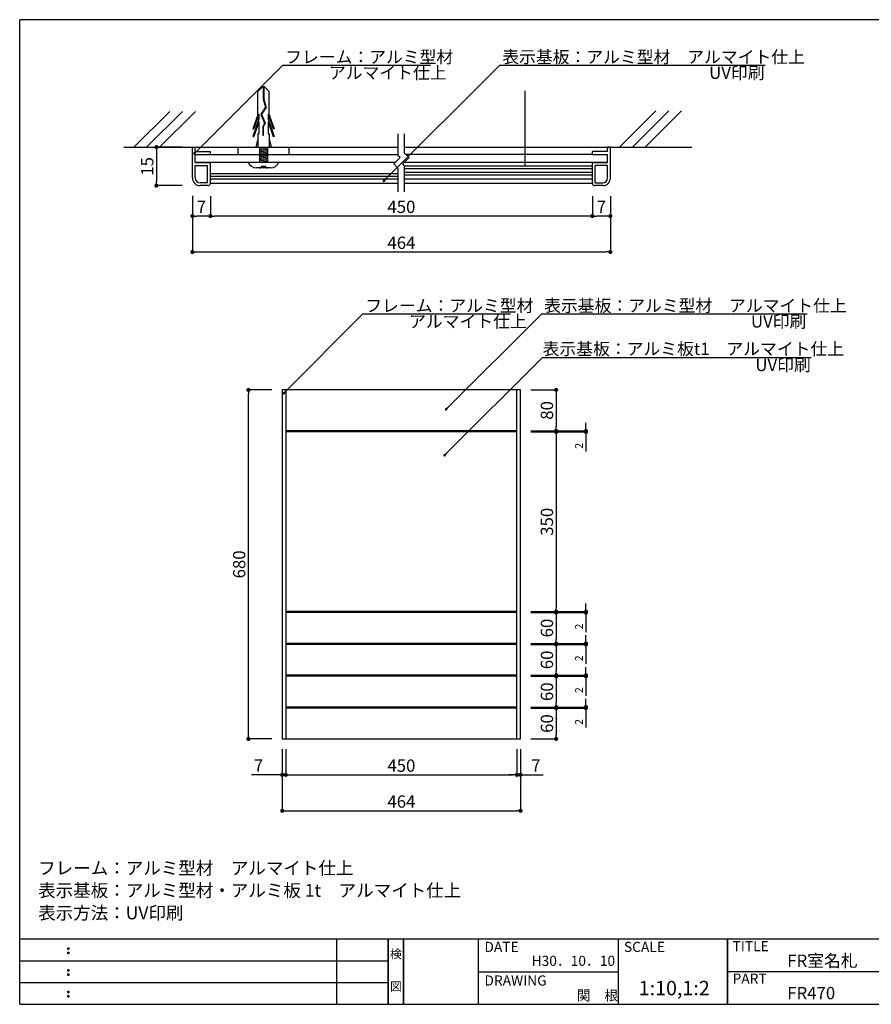
# Model space of a CAD drawing. Extents: x 0 to 280, y 0 to 192.
# Drawn here: x 0 to 166, y 0 to 192 of the extents above; entities that cross this region are included whole.
import ezdxf
from ezdxf.enums import TextEntityAlignment as Align

# ---------------------------------------------------------------- set-up
doc = ezdxf.new("R2010")
doc.units = 0
doc.header["$LTSCALE"] = 0.3
doc.header["$MEASUREMENT"] = 0
doc.linetypes.add('HIDDEN', pattern=[0.375, 0.25, -0.125])
for name, color, linetype in [('BASE', 6, 'Continuous'), ('DIM', 2, 'Continuous'), ('M-SYOUSAI', 7, 'Continuous'), ('MC1', 7, 'Continuous'), ('MC2', 3, 'HIDDEN'), ('MC4', 3, 'Continuous'), ('SUGATA1', 11, 'Continuous'), ('寸法', 2, 'Continuous'), ('本体１', 7, 'Continuous'), ('本体２', 11, 'Continuous'), ('枠ライン', 1, 'Continuous'), ('枠文字', 4, 'Continuous'), ('枠横ライン', 9, 'Continuous'), ('注釈', 2, 'Continuous')]:
    doc.layers.add(name, color=color, linetype=linetype)
doc.styles.add('EXTFONT', font='txt', dxfattribs={"height": 2.4, "bigfont": 'extfont'})
doc.styles.get("Standard").update_dxf_attribs({"font": 'txt.shx', "bigfont": 'extfont.shx'})
doc.styles.add('角ゴ', font='txt.shx', dxfattribs={"bigfont": 'extfont.shx'})
doc.dimstyles.new('KITEI-1$7', dxfattribs={"dimtxt": 2.4, "dimasz": 0.5, "dimexe": 0, "dimexo": 1, "dimgap": 0.7, "dimtad": 2, "dimdec": 0, "dimrnd": 1, "dimzin": 0, "dimdsep": 46, "dimtxsty": 'EXTFONT', "dimblk1": 'DOT', "dimblk2": 'DOT', "dimsah": 1, "dimcen": 0.09, "dimclrd": 2, "dimclre": 2, "dimclrt": 2, "dimadec": 0, "dimazin": 0, "dimtfac": 1, "dimtdec": 4, "dimtofl": 0, "dimtmove": 0, "dimatfit": 0, "dimldrblk": 'DOT', "dimfxl": 1, "dimtolj": 1, "dimtzin": 0, "dimarcsym": 0})
doc.dimstyles.get("Standard").update_dxf_attribs({"dimtxt": 0.18, "dimasz": 0.18, "dimexe": 0.18, "dimexo": 0.0625, "dimgap": 0.09, "dimtad": 0, "dimtih": 1, "dimtoh": 1, "dimdec": 4, "dimzin": 0, "dimdsep": 46, "dimtxsty": 'STANDARD', "dimcen": 0.09, "dimadec": 0, "dimazin": 0, "dimtfac": 1, "dimtdec": 4, "dimtofl": 0, "dimtmove": 0, "dimatfit": 3, "dimfxl": 1, "dimtolj": 1, "dimtzin": 0, "dimarcsym": 0})

# ---------------------------------------------------------------- blocks, each defined once
blk = doc.blocks.new('_DOT')
at = {"color": 0, "linetype": 'ByBlock'}
blk.add_line((-0.5, 0), (-1, 0), dxfattribs=at)
at = {"color": 0, "linetype": 'ByBlock', "const_width": 0.5}
blk.add_lwpolyline([(-0.25, 0, 1), (0.25, 0, 1)], format="xyb", close=True, dxfattribs=at)
blk = doc.blocks.new('*D2')
at = {"layer": 'DEFPOINTS', "color": 0}
for p in [(33.63, 159.49), (115.03, 159.46), (115.03, 146.56)]:
    blk.add_point(p, dxfattribs=at)
at = {"layer": '寸法', "color": 2, "lineweight": -2}
for p, q in [((33.63, 157.49), (33.63, 146.56)), ((115.03, 157.46), (115.03, 146.56)), ((34.43, 146.56), (114.23, 146.56))]:
    blk.add_line(p, q, dxfattribs=at)
at = {"layer": '寸法', "color": 2, "lineweight": -2, "xscale": 0.8, "yscale": 0.8, "zscale": 0.8, "rotation": 180}
blk.add_blockref('_DOT', (33.63, 146.56), dxfattribs=at)
at = {"layer": '寸法', "color": 2, "lineweight": -2, "xscale": 0.8, "yscale": 0.8, "zscale": 0.8}
blk.add_blockref('_DOT', (115.03, 146.56), dxfattribs=at)
at = {"layer": '寸法', "color": 2, "insert": (74.33, 148.36), "char_height": 2.4, "attachment_point": 5, "style": '角ゴ'}
blk.add_mtext('\\A1;464', dxfattribs=at)
blk = doc.blocks.new('*D3')
at = {"layer": 'DEFPOINTS', "color": 0}
for p in [(37.13, 159.46), (111.53, 159.46), (37.13, 153.56)]:
    blk.add_point(p, dxfattribs=at)
at = {"layer": '寸法', "color": 2, "lineweight": -2}
for p, q in [((37.13, 157.46), (37.13, 153.56)), ((111.53, 157.46), (111.53, 153.56)), ((110.73, 153.56), (37.93, 153.56))]:
    blk.add_line(p, q, dxfattribs=at)
at = {"layer": '寸法', "color": 2, "lineweight": -2, "xscale": 0.8, "yscale": 0.8, "zscale": 0.8, "rotation": 180}
blk.add_blockref('_DOT', (37.13, 153.56), dxfattribs=at)
at = {"layer": '寸法', "color": 2, "lineweight": -2, "xscale": 0.8, "yscale": 0.8, "zscale": 0.8}
blk.add_blockref('_DOT', (111.53, 153.56), dxfattribs=at)
at = {"layer": '寸法', "color": 2, "insert": (74.33, 155.36), "char_height": 2.4, "attachment_point": 5, "style": '角ゴ'}
blk.add_mtext('\\A1;450', dxfattribs=at)
blk = doc.blocks.new('*D4')
at = {"layer": 'DEFPOINTS', "color": 0}
for p in [(33.63, 159.49), (37.13, 159.46), (33.63, 153.56)]:
    blk.add_point(p, dxfattribs=at)
at = {"layer": '寸法', "color": 2, "lineweight": -2}
for p, q in [((33.63, 157.49), (33.63, 153.56)), ((37.13, 157.46), (37.13, 153.56)), ((36.33, 153.56), (34.43, 153.56))]:
    blk.add_line(p, q, dxfattribs=at)
at = {"layer": '寸法', "color": 2, "lineweight": -2, "xscale": 0.8, "yscale": 0.8, "zscale": 0.8, "rotation": 180}
blk.add_blockref('_DOT', (33.63, 153.56), dxfattribs=at)
at = {"layer": '寸法', "color": 2, "lineweight": -2, "xscale": 0.8, "yscale": 0.8, "zscale": 0.8}
blk.add_blockref('_DOT', (37.13, 153.56), dxfattribs=at)
at = {"layer": '寸法', "color": 2, "insert": (35.38, 155.36), "char_height": 2.4, "attachment_point": 5, "style": '角ゴ'}
blk.add_mtext('\\A1;7', dxfattribs=at)
blk = doc.blocks.new('*D5')
at = {"layer": 'DEFPOINTS', "color": 0}
for p in [(33.63, 166.99), (26.63, 159.49), (33.63, 159.49)]:
    blk.add_point(p, dxfattribs=at)
at = {"layer": '寸法', "color": 2, "lineweight": -2}
for p, q in [((31.63, 166.99), (26.63, 166.99)), ((26.63, 166.19), (26.63, 160.29)), ((31.63, 159.49), (26.63, 159.49))]:
    blk.add_line(p, q, dxfattribs=at)
at = {"layer": '寸法', "color": 2, "lineweight": -2, "xscale": 0.8, "yscale": 0.8, "zscale": 0.8}
for p, rotation in [((26.63, 166.99), 90), ((26.63, 159.49), 270)]:
    blk.add_blockref('_DOT', p, dxfattribs=dict(at, rotation=rotation))
at = {"layer": '寸法', "color": 2, "insert": (24.83, 163.24), "char_height": 2.4, "attachment_point": 5, "rotation": 90, "style": '角ゴ'}
blk.add_mtext('\\A1;15', dxfattribs=at)
blk = doc.blocks.new('*D6')
at = {"layer": 'DEFPOINTS', "color": 0}
for p in [(111.53, 159.46), (115.03, 159.46), (111.53, 153.56)]:
    blk.add_point(p, dxfattribs=at)
at = {"layer": '寸法', "color": 2, "lineweight": -2}
for p, q in [((111.53, 157.46), (111.53, 153.56)), ((115.03, 157.46), (115.03, 153.56)), ((114.23, 153.56), (112.33, 153.56))]:
    blk.add_line(p, q, dxfattribs=at)
at = {"layer": '寸法', "color": 2, "lineweight": -2, "xscale": 0.8, "yscale": 0.8, "zscale": 0.8, "rotation": 180}
blk.add_blockref('_DOT', (111.53, 153.56), dxfattribs=at)
at = {"layer": '寸法', "color": 2, "lineweight": -2, "xscale": 0.8, "yscale": 0.8, "zscale": 0.8}
blk.add_blockref('_DOT', (115.03, 153.56), dxfattribs=at)
at = {"layer": '寸法', "color": 2, "insert": (113.28, 155.36), "char_height": 2.4, "attachment_point": 5, "style": '角ゴ'}
blk.add_mtext('\\A1;7', dxfattribs=at)
blk = doc.blocks.new('*D16')
at = {"layer": 'DEFPOINTS', "color": 0}
for p in [(51.13, 51.7), (97.53, 51.7), (97.53, 37.7)]:
    blk.add_point(p, dxfattribs=at)
at = {"layer": '寸法', "color": 2, "lineweight": -2}
for p, q in [((51.13, 49.7), (51.13, 37.7)), ((97.53, 49.7), (97.53, 37.7)), ((51.93, 37.7), (96.73, 37.7))]:
    blk.add_line(p, q, dxfattribs=at)
at = {"layer": '寸法', "color": 2, "lineweight": -2, "xscale": 0.8, "yscale": 0.8, "zscale": 0.8, "rotation": 180}
blk.add_blockref('_DOT', (51.13, 37.7), dxfattribs=at)
at = {"layer": '寸法', "color": 2, "lineweight": -2, "xscale": 0.8, "yscale": 0.8, "zscale": 0.8}
blk.add_blockref('_DOT', (97.53, 37.7), dxfattribs=at)
at = {"layer": '寸法', "color": 2, "insert": (74.33, 39.5), "char_height": 2.4, "attachment_point": 5, "style": '角ゴ'}
blk.add_mtext('\\A1;464', dxfattribs=at)
blk = doc.blocks.new('*D17')
at = {"layer": 'DEFPOINTS', "color": 0}
for p in [(51.83, 51.7), (96.83, 51.7), (96.83, 44.7)]:
    blk.add_point(p, dxfattribs=at)
at = {"layer": '寸法', "color": 2, "lineweight": -2}
for p, q in [((51.83, 49.7), (51.83, 44.7)), ((96.83, 49.7), (96.83, 44.7)), ((52.63, 44.7), (96.03, 44.7))]:
    blk.add_line(p, q, dxfattribs=at)
at = {"layer": '寸法', "color": 2, "lineweight": -2, "xscale": 0.8, "yscale": 0.8, "zscale": 0.8, "rotation": 180}
blk.add_blockref('_DOT', (51.83, 44.7), dxfattribs=at)
at = {"layer": '寸法', "color": 2, "lineweight": -2, "xscale": 0.8, "yscale": 0.8, "zscale": 0.8}
blk.add_blockref('_DOT', (96.83, 44.7), dxfattribs=at)
at = {"layer": '寸法', "color": 2, "insert": (74.33, 46.5), "char_height": 2.4, "attachment_point": 5, "style": '角ゴ'}
blk.add_mtext('\\A1;450', dxfattribs=at)
blk = doc.blocks.new('*D18')
at = {"layer": 'DEFPOINTS', "color": 0}
for p in [(44.54, 119.7), (51.11, 119.7), (51.13, 51.7)]:
    blk.add_point(p, dxfattribs=at)
at = {"layer": '寸法', "color": 2, "lineweight": -2}
for p, q in [((49.11, 119.7), (44.54, 119.7)), ((44.54, 52.5), (44.54, 118.9)), ((49.13, 51.7), (44.54, 51.7))]:
    blk.add_line(p, q, dxfattribs=at)
at = {"layer": '寸法', "color": 2, "lineweight": -2, "xscale": 0.8, "yscale": 0.8, "zscale": 0.8}
for p, rotation in [((44.54, 119.7), 90), ((44.54, 51.7), 270)]:
    blk.add_blockref('_DOT', p, dxfattribs=dict(at, rotation=rotation))
at = {"layer": '寸法', "color": 2, "insert": (42.74, 85.7), "char_height": 2.4, "attachment_point": 5, "rotation": 90, "style": '角ゴ'}
blk.add_mtext('\\A1;680', dxfattribs=at)
blk = doc.blocks.new('*D19')
at = {"layer": 'DEFPOINTS', "color": 0}
for p in [(51.13, 51.7), (51.83, 51.7), (51.83, 44.7)]:
    blk.add_point(p, dxfattribs=at)
at = {"layer": '寸法', "color": 2, "lineweight": -2}
for p, q in [((51.13, 49.7), (51.13, 44.7)), ((51.83, 49.7), (51.83, 44.7)), ((50.33, 44.7), (45.11, 44.7)), ((52.63, 44.7), (53.43, 44.7))]:
    blk.add_line(p, q, dxfattribs=at)
at = {"layer": '寸法', "color": 2, "lineweight": -2, "xscale": 0.8, "yscale": 0.8, "zscale": 0.8}
blk.add_blockref('_DOT', (51.13, 44.7), dxfattribs=at)
at = {"layer": '寸法', "color": 2, "lineweight": -2, "xscale": 0.8, "yscale": 0.8, "zscale": 0.8, "rotation": 180}
blk.add_blockref('_DOT', (51.83, 44.7), dxfattribs=at)
at = {"layer": '寸法', "color": 2, "insert": (46.51, 46.5), "char_height": 2.4, "attachment_point": 5, "style": '角ゴ'}
blk.add_mtext('\\A1;7', dxfattribs=at)
blk = doc.blocks.new('*D20')
at = {"layer": 'DEFPOINTS', "color": 0}
for p in [(97.53, 119.7), (97.53, 111.7), (104.47, 111.7)]:
    blk.add_point(p, dxfattribs=at)
at = {"layer": '本体１', "color": 2, "lineweight": -2}
for p, q in [((99.53, 119.7), (104.47, 119.7)), ((104.47, 118.9), (104.47, 112.5)), ((99.53, 111.7), (104.47, 111.7))]:
    blk.add_line(p, q, dxfattribs=at)
at = {"layer": '本体１', "color": 2, "lineweight": -2, "xscale": 0.8, "yscale": 0.8, "zscale": 0.8}
for p, rotation in [((104.47, 119.7), 90), ((104.47, 111.7), 270)]:
    blk.add_blockref('_DOT', p, dxfattribs=dict(at, rotation=rotation))
at = {"layer": '本体１', "color": 2, "insert": (102.67, 115.7), "char_height": 2.4, "attachment_point": 5, "rotation": 90, "style": '角ゴ'}
blk.add_mtext('\\A1;80', dxfattribs=at)
blk = doc.blocks.new('*D21')
at = {"layer": 'DEFPOINTS', "color": 0}
for p in [(97.53, 57.9), (97.53, 57.7), (110.27, 57.7)]:
    blk.add_point(p, dxfattribs=at)
at = {"layer": '本体１', "color": 2, "lineweight": -2}
for p, q in [((110.27, 58.7), (110.27, 59.5)), ((99.53, 57.9), (110.27, 57.9)), ((99.53, 57.7), (110.27, 57.7)), ((110.27, 56.9), (110.27, 53.9))]:
    blk.add_line(p, q, dxfattribs=at)
at = {"layer": '本体１', "color": 2, "lineweight": -2, "xscale": 0.8, "yscale": 0.8, "zscale": 0.8}
for p, rotation in [((110.27, 57.9), 270), ((110.27, 57.7), 90)]:
    blk.add_blockref('_DOT', p, dxfattribs=dict(at, rotation=rotation))
at = {"layer": '本体１', "color": 2, "insert": (108.92, 55), "char_height": 1.5, "attachment_point": 5, "rotation": 90, "style": '角ゴ'}
blk.add_mtext('\\A1;2', dxfattribs=at)
blk = doc.blocks.new('*D22')
at = {"layer": 'DEFPOINTS', "color": 0}
for p in [(97.53, 63.9), (97.53, 57.9), (104.47, 57.9)]:
    blk.add_point(p, dxfattribs=at)
at = {"layer": '本体１', "color": 2, "lineweight": -2}
for p, q in [((99.53, 63.9), (104.47, 63.9)), ((104.47, 63.1), (104.47, 58.7)), ((99.53, 57.9), (104.47, 57.9))]:
    blk.add_line(p, q, dxfattribs=at)
at = {"layer": '本体１', "color": 2, "lineweight": -2, "xscale": 0.8, "yscale": 0.8, "zscale": 0.8}
for p, rotation in [((104.47, 63.9), 90), ((104.47, 57.9), 270)]:
    blk.add_blockref('_DOT', p, dxfattribs=dict(at, rotation=rotation))
at = {"layer": '本体１', "color": 2, "insert": (102.67, 60.9), "char_height": 2.4, "attachment_point": 5, "rotation": 90, "style": '角ゴ'}
blk.add_mtext('\\A1;60', dxfattribs=at)
blk = doc.blocks.new('*D23')
at = {"layer": 'DEFPOINTS', "color": 0}
for p in [(97.53, 57.7), (97.53, 51.7), (104.47, 51.7)]:
    blk.add_point(p, dxfattribs=at)
at = {"layer": '本体１', "color": 2, "lineweight": -2}
for p, q in [((99.53, 57.7), (104.47, 57.7)), ((104.47, 56.9), (104.47, 52.5)), ((99.53, 51.7), (104.47, 51.7))]:
    blk.add_line(p, q, dxfattribs=at)
at = {"layer": '本体１', "color": 2, "lineweight": -2, "xscale": 0.8, "yscale": 0.8, "zscale": 0.8}
for p, rotation in [((104.47, 57.7), 90), ((104.47, 51.7), 270)]:
    blk.add_blockref('_DOT', p, dxfattribs=dict(at, rotation=rotation))
at = {"layer": '本体１', "color": 2, "insert": (102.67, 54.7), "char_height": 2.4, "attachment_point": 5, "rotation": 90, "style": '角ゴ'}
blk.add_mtext('\\A1;60', dxfattribs=at)
blk = doc.blocks.new('*D24')
at = {"layer": 'DEFPOINTS', "color": 0}
for p in [(96.83, 51.7), (97.53, 51.7), (96.83, 44.7)]:
    blk.add_point(p, dxfattribs=at)
at = {"layer": '寸法', "color": 2, "lineweight": -2}
for p, q in [((96.83, 49.7), (96.83, 44.7)), ((97.53, 49.7), (97.53, 44.7)), ((96.03, 44.7), (95.23, 44.7)), ((98.33, 44.7), (101.93, 44.7))]:
    blk.add_line(p, q, dxfattribs=at)
at = {"layer": '寸法', "color": 2, "lineweight": -2, "xscale": 0.8, "yscale": 0.8, "zscale": 0.8}
blk.add_blockref('_DOT', (96.83, 44.7), dxfattribs=at)
at = {"layer": '寸法', "color": 2, "lineweight": -2, "xscale": 0.8, "yscale": 0.8, "zscale": 0.8, "rotation": 180}
blk.add_blockref('_DOT', (97.53, 44.7), dxfattribs=at)
at = {"layer": '寸法', "color": 2, "insert": (100.53, 46.5), "char_height": 2.4, "attachment_point": 5, "style": '角ゴ'}
blk.add_mtext('\\A1;7', dxfattribs=at)
blk = doc.blocks.new('*D25')
at = {"layer": 'DEFPOINTS', "color": 0}
for p in [(97.53, 64.1), (97.53, 63.9), (110.27, 63.9)]:
    blk.add_point(p, dxfattribs=at)
at = {"layer": '本体１', "color": 2, "lineweight": -2}
for p, q in [((110.27, 64.9), (110.27, 65.7)), ((99.53, 64.1), (110.27, 64.1)), ((99.53, 63.9), (110.27, 63.9)), ((110.27, 63.1), (110.27, 60.1))]:
    blk.add_line(p, q, dxfattribs=at)
at = {"layer": '本体１', "color": 2, "lineweight": -2, "xscale": 0.8, "yscale": 0.8, "zscale": 0.8}
for p, rotation in [((110.27, 64.1), 270), ((110.27, 63.9), 90)]:
    blk.add_blockref('_DOT', p, dxfattribs=dict(at, rotation=rotation))
at = {"layer": '本体１', "color": 2, "insert": (108.92, 61.2), "char_height": 1.5, "attachment_point": 5, "rotation": 90, "style": '角ゴ'}
blk.add_mtext('\\A1;2', dxfattribs=at)
blk = doc.blocks.new('*D26')
at = {"layer": 'DEFPOINTS', "color": 0}
for p in [(97.53, 70.3), (97.53, 70.1), (110.27, 70.1)]:
    blk.add_point(p, dxfattribs=at)
at = {"layer": '本体１', "color": 2, "lineweight": -2}
for p, q in [((110.27, 71.1), (110.27, 71.9)), ((99.53, 70.3), (110.27, 70.3)), ((99.53, 70.1), (110.27, 70.1)), ((110.27, 69.3), (110.27, 66.3))]:
    blk.add_line(p, q, dxfattribs=at)
at = {"layer": '本体１', "color": 2, "lineweight": -2, "xscale": 0.8, "yscale": 0.8, "zscale": 0.8}
for p, rotation in [((110.27, 70.3), 270), ((110.27, 70.1), 90)]:
    blk.add_blockref('_DOT', p, dxfattribs=dict(at, rotation=rotation))
at = {"layer": '本体１', "color": 2, "insert": (108.92, 67.4), "char_height": 1.5, "attachment_point": 5, "rotation": 90, "style": '角ゴ'}
blk.add_mtext('\\A1;2', dxfattribs=at)
blk = doc.blocks.new('*D27')
at = {"layer": 'DEFPOINTS', "color": 0}
for p in [(97.53, 70.1), (97.53, 64.1), (104.47, 64.1)]:
    blk.add_point(p, dxfattribs=at)
at = {"layer": '本体１', "color": 2, "lineweight": -2}
for p, q in [((99.53, 70.1), (104.47, 70.1)), ((104.47, 69.3), (104.47, 64.9)), ((99.53, 64.1), (104.47, 64.1))]:
    blk.add_line(p, q, dxfattribs=at)
at = {"layer": '本体１', "color": 2, "lineweight": -2, "xscale": 0.8, "yscale": 0.8, "zscale": 0.8}
for p, rotation in [((104.47, 70.1), 90), ((104.47, 64.1), 270)]:
    blk.add_blockref('_DOT', p, dxfattribs=dict(at, rotation=rotation))
at = {"layer": '本体１', "color": 2, "insert": (102.67, 67.1), "char_height": 2.4, "attachment_point": 5, "rotation": 90, "style": '角ゴ'}
blk.add_mtext('\\A1;60', dxfattribs=at)
blk = doc.blocks.new('*D28')
at = {"layer": 'DEFPOINTS', "color": 0}
for p in [(97.53, 76.5), (97.53, 76.3), (110.27, 76.3)]:
    blk.add_point(p, dxfattribs=at)
at = {"layer": '本体１', "color": 2, "lineweight": -2}
for p, q in [((110.27, 77.3), (110.27, 78.1)), ((99.53, 76.5), (110.27, 76.5)), ((99.53, 76.3), (110.27, 76.3)), ((110.27, 75.5), (110.27, 72.5))]:
    blk.add_line(p, q, dxfattribs=at)
at = {"layer": '本体１', "color": 2, "lineweight": -2, "xscale": 0.8, "yscale": 0.8, "zscale": 0.8}
for p, rotation in [((110.27, 76.5), 270), ((110.27, 76.3), 90)]:
    blk.add_blockref('_DOT', p, dxfattribs=dict(at, rotation=rotation))
at = {"layer": '本体１', "color": 2, "insert": (108.92, 73.6), "char_height": 1.5, "attachment_point": 5, "rotation": 90, "style": '角ゴ'}
blk.add_mtext('\\A1;2', dxfattribs=at)
blk = doc.blocks.new('*D29')
at = {"layer": 'DEFPOINTS', "color": 0}
for p in [(97.53, 76.3), (97.53, 70.3), (104.47, 70.3)]:
    blk.add_point(p, dxfattribs=at)
at = {"layer": '本体１', "color": 2, "lineweight": -2}
for p, q in [((99.53, 76.3), (104.47, 76.3)), ((104.47, 75.5), (104.47, 71.1)), ((99.53, 70.3), (104.47, 70.3))]:
    blk.add_line(p, q, dxfattribs=at)
at = {"layer": '本体１', "color": 2, "lineweight": -2, "xscale": 0.8, "yscale": 0.8, "zscale": 0.8}
for p, rotation in [((104.47, 76.3), 90), ((104.47, 70.3), 270)]:
    blk.add_blockref('_DOT', p, dxfattribs=dict(at, rotation=rotation))
at = {"layer": '本体１', "color": 2, "insert": (102.67, 73.3), "char_height": 2.4, "attachment_point": 5, "rotation": 90, "style": '角ゴ'}
blk.add_mtext('\\A1;60', dxfattribs=at)
blk = doc.blocks.new('*D30')
at = {"layer": 'DEFPOINTS', "color": 0}
for p in [(97.53, 111.5), (97.53, 76.5), (104.47, 76.5)]:
    blk.add_point(p, dxfattribs=at)
at = {"layer": '本体１', "color": 2, "lineweight": -2}
for p, q in [((99.53, 111.5), (104.47, 111.5)), ((104.47, 110.7), (104.47, 77.3)), ((99.53, 76.5), (104.47, 76.5))]:
    blk.add_line(p, q, dxfattribs=at)
at = {"layer": '本体１', "color": 2, "lineweight": -2, "xscale": 0.8, "yscale": 0.8, "zscale": 0.8}
for p, rotation in [((104.47, 111.5), 90), ((104.47, 76.5), 270)]:
    blk.add_blockref('_DOT', p, dxfattribs=dict(at, rotation=rotation))
at = {"layer": '本体１', "color": 2, "insert": (102.67, 94), "char_height": 2.4, "attachment_point": 5, "rotation": 90, "style": '角ゴ'}
blk.add_mtext('\\A1;350', dxfattribs=at)
blk = doc.blocks.new('*D31')
at = {"layer": 'DEFPOINTS', "color": 0}
for p in [(97.53, 111.7), (97.53, 111.5), (110.27, 111.5)]:
    blk.add_point(p, dxfattribs=at)
at = {"layer": '本体１', "color": 2, "lineweight": -2}
for p, q in [((110.27, 112.5), (110.27, 113.3)), ((99.53, 111.7), (110.27, 111.7)), ((99.53, 111.5), (110.27, 111.5)), ((110.27, 110.7), (110.27, 107.7))]:
    blk.add_line(p, q, dxfattribs=at)
at = {"layer": '本体１', "color": 2, "lineweight": -2, "xscale": 0.8, "yscale": 0.8, "zscale": 0.8}
for p, rotation in [((110.27, 111.7), 270), ((110.27, 111.5), 90)]:
    blk.add_blockref('_DOT', p, dxfattribs=dict(at, rotation=rotation))
at = {"layer": '本体１', "color": 2, "insert": (108.92, 108.8), "char_height": 1.5, "attachment_point": 5, "rotation": 90, "style": '角ゴ'}
blk.add_mtext('\\A1;2', dxfattribs=at)
blk = doc.blocks.new('A$C04BE3996')
at = {"layer": 'MC2', "color": 3, "linetype": 'Continuous'}
for p, q in [((-0.22, 14.65), (-1.12, 13.73)), ((-1.12, 9.19), (-1.12, 13.73)), ((0.22, 14.65), (-0.22, 14.65)), ((-0.06, 14.65), (-0.06, 12.23)), ((0.06, 14.65), (0.06, 12.25)), ((0.22, 14.65), (1.12, 13.73)), ((1.12, 9.19), (1.12, 13.73)), ((-0.06, 12.23), (0.39, 10.66)), ((0.06, 12.25), (0.51, 10.64)), ((0.39, 10.66), (-0.49, 9.32)), ((0.51, 10.64), (-0.36, 9.31)), ((-1.12, 9.19), (-2.05, 6.47)), ((-0.9, 8.34), (-2.05, 4.97)), ((-0.9, 9.3), (-1.87, 6.47)), ((-0.9, 7.8), (-1.87, 4.97)), ((-0.9, 9.3), (-0.9, 8.34)), ((-0.9, 7.8), (-0.9, 5.47)), ((-0.49, 9.32), (0.21, 7.6)), ((-0.36, 9.31), (0.34, 7.59)), ((-0.36, 9.31), (0.34, 7.59)), ((0.9, 9.3), (1.87, 6.47)), ((0.9, 9.3), (0.9, 8.34)), ((0.9, 8.34), (2.05, 4.97)), ((0.9, 7.8), (1.87, 4.97)), ((0.9, 7.8), (0.9, 5.47)), ((1.12, 9.19), (2.05, 6.47)), ((-2.05, 6.47), (-1.87, 6.47)), ((0.21, 7.6), (-0.15, 6.92)), ((-0.15, 6.92), (-0.15, 5.17)), ((0.34, 7.59), (-0.04, 6.89)), ((-0.04, 6.89), (-0.04, 5.17)), ((2.05, 6.47), (1.87, 6.47)), ((-2.05, 4.97), (-1.87, 4.97)), ((-1.12, 4.53), (-1.5, 2.9)), ((-1.12, 5.47), (-1.12, 2.9)), ((-0.9, 5.47), (-1.12, 5.47)), ((-0.04, 5.17), (-0.15, 5.17)), ((0.9, 5.47), (1.12, 5.47)), ((1.12, 5.47), (1.12, 2.9)), ((1.12, 4.53), (1.5, 2.9)), ((2.05, 4.97), (1.87, 4.97)), ((-0.75, 2.9), (-0.75, 0)), ((-0.75, 2.75), (0.15, 2.9)), ((-0.75, 2.5), (0.75, 2.75)), ((-0.75, 2.5), (0.75, 2.75)), ((-0.75, 2.25), (0.75, 2.5)), ((-0.75, 2), (0.75, 2.25)), ((-0.75, 1.75), (0.75, 2)), ((0.75, 2.9), (0.75, 0)), ((-3, 0), (3, 0)), ((-0.75, 1.5), (0.75, 1.75)), ((-0.75, 1.25), (0.75, 1.5)), ((-0.75, 1), (0.75, 1.25)), ((-0.75, 0.75), (0.75, 1)), ((-0.75, 0.5), (0.75, 0.75)), ((-0.75, 0.25), (0.75, 0.5)), ((-0.75, 0), (0.75, 0.25)), ((0, 0), (2.18, 0)), ((1.35, -1.16), (-1.35, -1.16)), ((-0.37, -0.79), (0.38, -0.79))]:
    blk.add_line(p, q, dxfattribs=at)
for centre, radius, start, end in [((1.36, 0.58), 1.74, 269.7129, 340.5375), ((-1.32, 0.64), 1.8, 200.7132, 269.0363), ((-0.75, -0.79), 0.375, 270, 0), ((0.75, -0.79), 0.375, 180, 270)]:
    blk.add_arc(centre, radius, start, end, dxfattribs=at)

msp = doc.modelspace()

# ---------------------------------------------------------------- linework, layer by layer
for p, q in [((42.512, 165.586), (42.512, 166.986)), ((52.444, 165.586), (52.444, 166.986)), ((37.134, 165.586), (73.709, 165.586)), ((111.534, 165.586), (75.204, 165.586)), ((34.184, 164.086), (73.196, 164.086)), ((37.134, 160.836), (37.134, 164.086)), ((74.964, 164.086), (114.484, 164.086)), ((37.134, 161.836), (73.709, 161.836)), ((37.134, 161.336), (73.709, 161.336)), ((37.134, 160.836), (73.709, 160.836)), ((37.134, 159.986), (73.709, 159.986)), ((74.959, 160.836), (111.534, 160.836)), ((74.959, 159.986), (111.534, 159.986))]:
    msp.add_line(p, q)
at = {"layer": 'BASE'}
for p, q in [((29.22, 173.961), (22.149, 166.89)), ((31.72, 173.961), (24.649, 166.89)), ((34.22, 173.961), (27.149, 166.89)), ((123.886, 174.057), (116.815, 166.986)), ((126.386, 174.057), (119.315, 166.986)), ((128.886, 174.057), (121.815, 166.986)), ((20.285, 166.986), (73.709, 166.986)), ((74.959, 166.986), (130.883, 166.986))]:
    msp.add_line(p, q, dxfattribs=at)
at = {"layer": 'DEFPOINTS', "color": 0, "linetype": 'ByBlock'}
msp.add_point((37.134, 160.636), dxfattribs=at)
msp.add_point((37.134, 160.636), dxfattribs=at)
at = {"layer": 'DIM'}
for p, q in [((51.232, 182.964), (79.996, 182.964)), ((93.519, 182.964), (145.196, 182.964)), ((73.709, 165.314), (73.709, 169.609)), ((74.959, 165.831), (74.959, 169.609)), ((74.066, 164.956), (73.709, 165.314)), ((75.834, 164.956), (74.959, 165.831)), ((74.066, 164.956), (72.834, 163.724)), ((73.709, 162.849), (72.834, 163.724)), ((75.834, 164.956), (74.602, 163.724)), ((74.959, 163.367), (74.602, 163.724)), ((74.959, 158.292), (74.959, 163.367)), ((73.709, 158.292), (73.709, 162.849)), ((66.841, 134.516), (95.605, 134.516)), ((101.663, 134.516), (153.34, 134.516))]:
    msp.add_line(p, q, dxfattribs=at)
at = {"layer": 'DIM', "linetype": 'ByBlock'}
msp.add_line((101.826, 125.998), (154.158, 125.998), dxfattribs=at)
at = {"layer": 'M-SYOUSAI', "color": 7, "linetype": 'Continuous'}
for p, q in [((33.634, 160.986), (33.634, 166.986)), ((33.634, 166.986), (34.184, 166.986)), ((34.184, 166.136), (34.184, 166.986)), ((114.484, 166.136), (114.484, 166.986)), ((115.034, 166.986), (114.484, 166.986)), ((115.034, 160.986), (115.034, 166.986)), ((34.184, 166.136), (37.134, 166.136)), ((34.184, 165.586), (37.134, 165.586)), ((34.184, 163.986), (34.184, 165.586)), ((37.134, 165.586), (37.134, 166.136)), ((114.484, 166.136), (111.534, 166.136)), ((111.534, 165.586), (111.534, 166.136)), ((111.534, 165.586), (114.484, 165.586)), ((114.484, 163.986), (114.484, 165.586)), ((34.184, 163.986), (37.134, 163.986)), ((34.184, 160.986), (34.184, 163.436)), ((34.184, 163.436), (36.584, 163.436)), ((36.584, 160.036), (36.584, 163.436)), ((37.134, 159.986), (37.134, 163.986)), ((111.534, 163.986), (114.484, 163.986)), ((111.534, 159.986), (111.534, 163.986)), ((112.084, 160.036), (112.084, 163.436)), ((114.484, 163.436), (112.084, 163.436)), ((114.484, 160.986), (114.484, 163.436)), ((36.584, 160.036), (35.134, 160.036)), ((36.634, 159.486), (35.134, 159.486)), ((113.534, 159.486), (112.034, 159.486)), ((112.084, 160.036), (113.534, 160.036))]:
    msp.add_line(p, q, dxfattribs=at)
for centre, radius, start, end in [((35.134, 160.986), 1.5, 180, 270), ((35.134, 160.986), 0.95, 180, 270), ((36.634, 159.986), 0.5, 270, 0), ((112.034, 159.986), 0.5, 180, 270), ((113.534, 160.986), 1.5, 270, 0), ((113.534, 160.986), 0.95, 270, 0)]:
    msp.add_arc(centre, radius, start, end, dxfattribs=at)
at = {"layer": 'MC1', "color": 7, "linetype": 'Continuous'}
msp.add_line((111.534, 160.586), (111.534, 163.986), dxfattribs=at)
at = {"layer": 'MC4'}
msp.add_line((98.392, 177.934), (98.392, 163.292), dxfattribs=at)
at = {"layer": 'SUGATA1', "linetype": 'Continuous'}
for p, q in [((74.959, 163.336), (111.534, 163.336)), ((74.959, 162.836), (111.534, 162.836)), ((74.959, 162.086), (111.534, 162.086)), ((74.959, 161.586), (111.534, 161.586))]:
    msp.add_line(p, q, dxfattribs=at)
at = {"layer": '本体１'}
for p, q in [((51.834, 119.701), (51.834, 51.701)), ((96.834, 51.701), (96.834, 119.701))]:
    msp.add_line(p, q, dxfattribs=at)
msp.add_lwpolyline([(51.134, 51.701), (97.534, 51.701), (97.534, 119.701), (51.134, 119.701)], close=True, dxfattribs=at)
at = {"layer": '本体２'}
for p, q in [((96.834, 111.701), (51.834, 111.701)), ((96.834, 111.501), (51.834, 111.501)), ((96.834, 76.501), (51.834, 76.501)), ((96.834, 76.301), (51.834, 76.301)), ((96.834, 70.301), (51.834, 70.301)), ((96.834, 70.101), (51.834, 70.101)), ((96.834, 64.101), (51.834, 64.101)), ((96.834, 63.901), (51.834, 63.901)), ((96.834, 57.901), (51.834, 57.901)), ((96.834, 57.701), (51.834, 57.701))]:
    msp.add_line(p, q, dxfattribs=at)
at = {"layer": '枠ライン'}
for p, q in [((61.763, 0), (61.763, 12.682)), ((71.763, 0), (71.763, 12.682)), ((71.763, 12.682), (71.763, 0)), ((71.763, 0), (71.763, 12.682)), ((71.763, 12.682), (71.763, 0)), ((71.763, 11.251), (71.763, 12.682)), ((74.763, 0), (74.763, 12.682)), ((74.763, 12.682), (74.763, 0)), ((89.263, 12.682), (89.263, 0)), ((116.522, 12.682), (116.522, 0)), ((137.821, 12.682), (137.821, 0)), ((137.821, 0), (137.821, 12.682)), ((137.821, 7.5), (137.821, 12.682)), ((0, 8.455), (71.763, 8.455)), ((89.263, 6.341), (116.522, 6.341)), ((194.505, 6.341), (137.821, 6.341)), ((0, 4.227), (71.763, 4.227))]:
    msp.add_line(p, q, dxfattribs=at)
at = {"layer": '枠文字'}
for p, q in [((9.361, 10.969), (9.473, 11.016)), ((9.361, 10.137), (9.473, 10.184)), ((9.473, 11.016), (9.583, 10.969)), ((9.473, 10.184), (9.583, 10.137)), ((9.361, 6.742), (9.473, 6.789)), ((9.361, 5.91), (9.473, 5.957)), ((9.473, 6.789), (9.583, 6.742)), ((9.473, 5.957), (9.583, 5.91)), ((9.361, 2.515), (9.473, 2.561)), ((9.473, 2.561), (9.583, 2.515)), ((9.361, 1.683), (9.473, 1.729)), ((9.473, 1.729), (9.583, 1.683))]:
    msp.add_line(p, q, dxfattribs=at)
for centre, radius, start, end in [((9.466, 10.863), 0.15, 134.654, 181.435), ((9.473, 10.856), 0.157, 179.029, 224.269), ((9.465, 10.031), 0.149, 134.592, 181.372), ((9.467, 10.024), 0.151, 178.785, 225.126), ((9.47, 10.86), 0.157, 225.791, 271.031), ((9.471, 10.024), 0.154, 224.225, 270.785), ((9.476, 10.853), 0.151, 268.848, 315.188), ((9.476, 10.017), 0.146, 268.889, 316.987), ((9.482, 10.862), 0.148, 359.011, 46.889), ((9.476, 10.857), 0.153, 314.087, 0.648), ((9.483, 10.03), 0.147, 358.965, 47.063), ((9.483, 10.025), 0.147, 313.002, 1.099), ((9.466, 6.636), 0.15, 134.654, 181.435), ((9.473, 6.629), 0.157, 179.029, 224.269), ((9.465, 5.804), 0.149, 134.592, 181.372), ((9.467, 5.797), 0.151, 178.785, 225.126), ((9.47, 6.633), 0.157, 225.791, 271.031), ((9.476, 6.626), 0.151, 268.848, 315.188), ((9.482, 6.635), 0.148, 359.011, 46.889), ((9.476, 6.63), 0.153, 314.087, 0.648), ((9.483, 5.803), 0.147, 358.965, 47.063), ((9.483, 5.798), 0.147, 313.002, 1.099), ((9.471, 5.797), 0.154, 224.225, 270.785), ((9.476, 5.79), 0.146, 268.889, 316.987), ((9.466, 2.408), 0.15, 134.654, 181.435), ((9.473, 2.402), 0.157, 179.029, 224.269), ((9.47, 2.405), 0.157, 225.791, 271.031), ((9.476, 2.399), 0.151, 268.848, 315.188), ((9.482, 2.407), 0.148, 359.011, 46.889), ((9.476, 2.403), 0.153, 314.087, 0.648), ((9.465, 1.576), 0.149, 134.592, 181.372), ((9.467, 1.57), 0.151, 178.785, 225.126), ((9.471, 1.57), 0.154, 224.225, 270.785), ((9.476, 1.562), 0.146, 268.889, 316.987), ((9.483, 1.575), 0.147, 358.965, 47.063), ((9.483, 1.57), 0.147, 313.002, 1.099)]:
    msp.add_arc(centre, radius, start, end, dxfattribs=at)
at = {"layer": '枠横ライン'}
for p, q in [((0, 0), (0, 191.817)), ((280.224, 191.817), (0, 191.817)), ((280.224, 12.681), (0, 12.682)), ((0, 0), (280.224, 0))]:
    msp.add_line(p, q, dxfattribs=at)

# ---------------------------------------------------------------- block references
at = {"layer": '本体１'}
msp.add_blockref('A$C04BE3996', (47.478, 164.086), dxfattribs=at)

# ---------------------------------------------------------------- texts
at = {"layer": 'DIM', "style": '角ゴ'}
for s, p in [('フレーム：アルミ型材 ', (51.688, 183.356)), ('表示基板：アルミ型材\u3000アルマイト仕上', (93.974, 183.356)), ('アルマイト仕上', (60.215, 180.283)), ('UV印刷', (134.26, 180.283)), ('フレーム：アルミ型材 ', (67.297, 134.908)), ('表示基板：アルミ型材\u3000アルマイト仕上', (102.118, 134.908)), ('アルマイト仕上', (75.824, 131.835)), ('UV印刷', (142.404, 131.835)), ('UV印刷', (143.256, 123.359))]:
    msp.add_text(s, height=2.4, dxfattribs=at).set_placement(p)
at = {"layer": 'DIM', "color": 2, "linetype": 'Continuous', "style": '角ゴ'}
msp.add_text('表示基板：アルミ板t1\u3000アルマイト仕上', height=2.4, dxfattribs=at).set_placement((101.829, 126.493))
at = {"layer": '枠文字'}
for s, height, p in [('DATE', 1.9679, (90.504, 10.204)), ('SCALE', 1.9679, (117.673, 10.204)), ('TITLE', 1.9679, (138.822, 10.345)), ('FR室名札', 2.4, (149.467, 7.292)), ('H30．10．10', 1.9679, (99.683, 7.486)), ('PART ', 1.9679, (138.822, 4.026)), ('DRAWING', 1.9679, (90.504, 3.655)), ('1:10,1:2', 2.808, (120.547, 1.759)), ('関\u3000根\u3000', 1.9679, (108.488, 0.745)), ('FR470', 2.4, (149.467, 0.987))]:
    msp.add_text(s, height=height, dxfattribs=at).set_placement(p)
for s, p in [('検', (73.263, 8.961)), ('図', (73.263, 2.636))]:
    msp.add_text(s, height=1.687, dxfattribs=at).set_placement(p, align=Align.CENTER)
at = {"layer": '注釈', "style": '角ゴ'}
for s, p in [('フレーム：アルミ型材\u3000アルマイト仕上', (3.596, 25.293)), ('表示基板：アルミ型材・アルミ板 1t\u3000アルマイト仕上', (3.596, 20.94)), ('表示方法：UV印刷', (3.596, 16.555))]:
    msp.add_text(s, height=2.5, dxfattribs=at).set_placement(p)

# ---------------------------------------------------------------- dimensions: what is measured, and where the dimension line sits
at = {"layer": '寸法'}
for base, p1, p2, override, picture, middle in [((26.634, 159.486), (33.634, 166.986), (33.634, 159.486), {"dimtxt": 2.4, "dimasz": 0.8, "dimexe": 0, "dimexo": 2, "dimgap": 0.6, "dimtad": 3, "dimtih": 0, "dimtoh": 0, "dimdec": 1, "dimlfac": 2, "dimzin": 8, "dimtxsty": '角ゴ', "dimblk": 'DOT', "dimclrd": 2, "dimclre": 2, "dimclrt": 2, "dimtdec": 1, "dimldrblk": 'DOT'}, '*D5', (24.834, 163.236)), ((44.538, 119.701), (51.134, 51.701), (51.105, 119.701), {"dimtxt": 2.4, "dimasz": 0.8, "dimexe": 0, "dimexo": 2, "dimgap": 0.6, "dimtad": 3, "dimtih": 0, "dimtoh": 0, "dimdec": 1, "dimlfac": 10, "dimzin": 8, "dimtxsty": '角ゴ', "dimblk": 'DOT', "dimclrd": 2, "dimclre": 2, "dimclrt": 2, "dimtdec": 1, "dimldrblk": 'DOT'}, '*D18', (42.738, 85.701))]:
    dim = msp.add_linear_dim(base=base, p1=p1, p2=p2, angle=90, dimstyle='Standard', override=override, dxfattribs=at)
    dim.commit()
    dim.dimension.update_dxf_attribs({"geometry": picture, "text_midpoint": middle})
for base, p1, p2, text, picture, middle in [((115.034, 146.558), (33.634, 159.486), (115.034, 159.457), '464', '*D2', (74.334, 148.358)), ((37.134, 153.558), (111.534, 159.457), (37.134, 159.457), '450', '*D3', (74.334, 155.358))]:
    dim = msp.add_linear_dim(base=base, p1=p1, p2=p2, text=text, dimstyle='Standard', override={"dimtxt": 2.4, "dimasz": 0.8, "dimexe": 0, "dimexo": 2, "dimgap": 0.6, "dimtad": 3, "dimtih": 0, "dimtoh": 0, "dimdec": 1, "dimlfac": 2, "dimzin": 8, "dimtxsty": '角ゴ', "dimblk": 'DOT', "dimclrd": 2, "dimclre": 2, "dimclrt": 2, "dimtdec": 1, "dimldrblk": 'DOT'}, dxfattribs=at)
    dim.commit()
    dim.dimension.update_dxf_attribs({"geometry": picture, "text_midpoint": middle})
for base, p1, p2, override, picture, middle in [((33.634, 153.558), (37.134, 159.457), (33.634, 159.486), {"dimtxt": 2.4, "dimasz": 0.8, "dimexe": 0, "dimexo": 2, "dimgap": 0.6, "dimtad": 3, "dimtih": 0, "dimtoh": 0, "dimdec": 1, "dimlfac": 2, "dimzin": 8, "dimtxsty": '角ゴ', "dimblk": 'DOT', "dimclrd": 2, "dimclre": 2, "dimclrt": 2, "dimtdec": 1, "dimldrblk": 'DOT'}, '*D4', (35.384, 155.358)), ((111.534, 153.558), (115.034, 159.457), (111.534, 159.457), {"dimtxt": 2.4, "dimasz": 0.8, "dimexe": 0, "dimexo": 2, "dimgap": 0.6, "dimtad": 3, "dimtih": 0, "dimtoh": 0, "dimdec": 1, "dimlfac": 2, "dimzin": 8, "dimtxsty": '角ゴ', "dimblk": 'DOT', "dimclrd": 2, "dimclre": 2, "dimclrt": 2, "dimtdec": 1, "dimldrblk": 'DOT'}, '*D6', (113.284, 155.358)), ((97.534, 37.701), (51.134, 51.701), (97.534, 51.701), {"dimtxt": 2.4, "dimasz": 0.8, "dimexe": 0, "dimexo": 2, "dimgap": 0.6, "dimtad": 3, "dimtih": 0, "dimtoh": 0, "dimdec": 1, "dimlfac": 10, "dimzin": 8, "dimtxsty": '角ゴ', "dimblk": 'DOT', "dimclrd": 2, "dimclre": 2, "dimclrt": 2, "dimtdec": 1, "dimldrblk": 'DOT'}, '*D16', (74.334, 39.501)), ((96.834, 44.701), (51.834, 51.701), (96.834, 51.701), {"dimtxt": 2.4, "dimasz": 0.8, "dimexe": 0, "dimexo": 2, "dimgap": 0.6, "dimtad": 3, "dimtih": 0, "dimtoh": 0, "dimdec": 1, "dimlfac": 10, "dimzin": 8, "dimtxsty": '角ゴ', "dimblk": 'DOT', "dimclrd": 2, "dimclre": 2, "dimclrt": 2, "dimtdec": 1, "dimldrblk": 'DOT'}, '*D17', (74.334, 46.501))]:
    dim = msp.add_linear_dim(base=base, p1=p1, p2=p2, dimstyle='Standard', override=override, dxfattribs=at)
    dim.commit()
    dim.dimension.update_dxf_attribs({"geometry": picture, "text_midpoint": middle})
dim = msp.add_linear_dim(base=(51.834, 44.701), p1=(51.134, 51.701), p2=(51.834, 51.701), angle=180, dimstyle='Standard', override={"dimtxt": 2.4, "dimasz": 0.8, "dimexe": 0, "dimexo": 2, "dimgap": 0.6, "dimtad": 3, "dimtih": 0, "dimtoh": 0, "dimdec": 1, "dimlfac": 10, "dimzin": 8, "dimtxsty": '角ゴ', "dimblk": 'DOT', "dimclrd": 2, "dimclre": 2, "dimclrt": 2, "dimtdec": 1, "dimldrblk": 'DOT'}, dxfattribs=at)
dim.commit()
dim.dimension.update_dxf_attribs({"geometry": '*D19', "text_midpoint": (46.505, 44.701), "dimtype": 160})
dim = msp.add_linear_dim(base=(96.834, 44.701), p1=(97.534, 51.701), p2=(96.834, 51.701), dimstyle='Standard', override={"dimtxt": 2.4, "dimasz": 0.8, "dimexe": 0, "dimexo": 2, "dimgap": 0.6, "dimtad": 3, "dimtih": 0, "dimtoh": 0, "dimdec": 1, "dimlfac": 10, "dimzin": 8, "dimtxsty": '角ゴ', "dimblk": 'DOT', "dimclrd": 2, "dimclre": 2, "dimclrt": 2, "dimtdec": 1, "dimldrblk": 'DOT'}, dxfattribs=at)
dim.commit()
dim.dimension.update_dxf_attribs({"geometry": '*D24', "text_midpoint": (100.534, 44.701), "dimtype": 160})
at = {"layer": '本体１'}
for p1, p2, picture, middle in [((97.534, 119.701), (97.534, 111.701), '*D20', (102.666, 115.701)), ((97.534, 111.501), (97.534, 76.501), '*D30', (102.666, 94.001)), ((97.534, 76.301), (97.534, 70.301), '*D29', (102.666, 73.301)), ((97.534, 70.101), (97.534, 64.101), '*D27', (102.666, 67.101)), ((97.534, 63.901), (97.534, 57.901), '*D22', (102.666, 60.901)), ((97.534, 57.701), (97.534, 51.701), '*D23', (102.666, 54.701))]:
    dim = msp.add_aligned_dim(p1=p1, p2=p2, distance=6.932, dimstyle='Standard', override={"dimtxt": 2.4, "dimasz": 0.8, "dimexe": 0, "dimexo": 2, "dimgap": 0.6, "dimtad": 3, "dimtih": 0, "dimtoh": 0, "dimdec": 1, "dimlfac": 10, "dimzin": 8, "dimtxsty": '角ゴ', "dimblk": 'DOT', "dimclrd": 2, "dimclre": 2, "dimclrt": 2, "dimtdec": 1, "dimldrblk": 'DOT'}, dxfattribs=at)
    dim.commit()
    dim.dimension.update_dxf_attribs({"geometry": picture, "text_midpoint": middle})
for base, p1, p2, picture, middle in [((110.27, 111.501), (97.534, 111.701), (97.534, 111.501), '*D31', (110.27, 108.801)), ((110.27, 76.301), (97.534, 76.501), (97.534, 76.301), '*D28', (110.27, 73.601)), ((110.27, 70.101), (97.534, 70.301), (97.534, 70.101), '*D26', (110.27, 67.401)), ((110.27, 63.901), (97.534, 64.101), (97.534, 63.901), '*D25', (110.27, 61.201)), ((110.27, 57.701), (97.534, 57.901), (97.534, 57.701), '*D21', (110.27, 55.001))]:
    dim = msp.add_linear_dim(base=base, p1=p1, p2=p2, angle=90, dimstyle='Standard', override={"dimtxt": 1.5, "dimasz": 0.8, "dimexe": 0, "dimexo": 2, "dimgap": 0.6, "dimtad": 3, "dimtih": 0, "dimtoh": 0, "dimdec": 1, "dimlfac": 10, "dimzin": 8, "dimtxsty": '角ゴ', "dimblk": 'DOT', "dimclrd": 2, "dimclre": 2, "dimclrt": 2, "dimtdec": 1, "dimldrblk": 'DOT'}, dxfattribs=at)
    dim.commit()
    dim.dimension.update_dxf_attribs({"geometry": picture, "text_midpoint": middle, "dimtype": 160})

# ---------------------------------------------------------------- leaders
at = {"layer": 'DIM', "color": 2, "linetype": 'ByBlock', "annotation_type": 0, "has_hookline": 1, "hookline_direction": 0}
msp.add_leader([(82.753, 106.952), (101.826, 125.998), (102.326, 125.998)], dimstyle='KITEI-1$7', dxfattribs=at)
at = {"layer": '注釈', "color": 2, "linetype": 'ByBlock', "annotation_type": 0, "has_hookline": 1, "hookline_direction": 0}
for points in [[(34.021, 165.777), (51.232, 182.964), (51.732, 182.964)], [(70.932, 160.413), (93.519, 182.964), (94.019, 182.964)], [(51.423, 119.041), (66.841, 134.516), (67.341, 134.516)], [(83.046, 115.922), (101.663, 134.516), (102.163, 134.516)]]:
    msp.add_leader(points, dimstyle='KITEI-1$7', dxfattribs=at)

doc.saveas('drawing.dxf')
